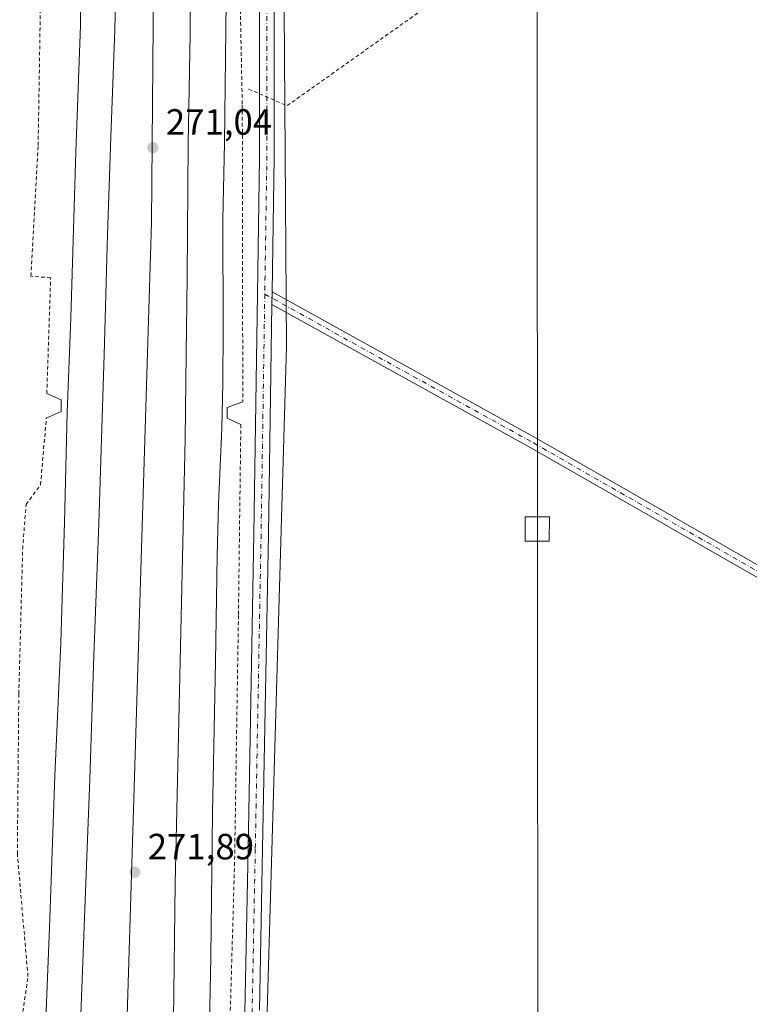
# Model space of a CAD drawing. Units: metres. Extents: x 608378 to 611856, y 4669117 to 4671490.
# Drawn here: x 609828 to 610028, y 4670270 to 4670540 of the extents above; entities that cross this region are included whole.
import ezdxf

# ---------------------------------------------------------------- set-up
doc = ezdxf.new("R2010")
doc.units = ezdxf.units.M
doc.header["$MEASUREMENT"] = 0
doc.linetypes.add('DGN Style 2', pattern=[1.6480167562047852, 0.988810053722871, -0.6592067024819142])
doc.linetypes.add('DGN Style 4', pattern=[2.6384748266838614, 1.318413404963828, -0.6592067024819142, 0.001648016756204785, -0.6592067024819142])
for name, color, linetype, lineweight in [('Alambrada', 7, 'DGN Style 2', 0), ('Boca de túnel lineal', 1, 'Continuous', 0), ('Cultivos herbáceos CxS', 92, 'Continuous', 0), ('Cultivos leñosos CxS', 92, 'Continuous', 0), ('Curva de nivel auxiliar', 30, 'DGN Style 2', 0), ('Curva de nivel normal', 30, 'Continuous', 0), ('Ferrocarril eje', 151, 'Continuous', 13), ('Núcleo urbano CxS', 7, 'Continuous', 0), ('Pista no pavimentada Cxs', 111, 'Continuous', 0), ('Pista no pavimentada eje', 91, 'DGN Style 4', 0), ('Punto de cota en terreno', 7, 'Continuous', 0), ('Rótulo de punto de cota en terreno', 7, 'Continuous', 0), ('Tendido', 6, 'Continuous', 0), ('Torre de tendido Cxs', 51, 'Continuous', 0)]:
    doc.layers.add(name, color=color, linetype=linetype, lineweight=lineweight)
doc.styles.add('Style-Arial', font='txt')

# ---------------------------------------------------------------- blocks, each defined once
blk = doc.blocks.new('5PATER')
at = {"layer": 'Cultivos leñosos CxS', "linetype": 'Continuous', "lineweight": 0}
h = blk.add_hatch(color=51, dxfattribs=at)
edge = h.paths.add_edge_path()
edge.add_ellipse((0, 0), major_axis=(-0.1095731443231308, -0.1110710700762829), ratio=0.9994222409660322, start_angle=0, end_angle=360)

msp = doc.modelspace()

# ---------------------------------------------------------------- linework, layer by layer
at = {"layer": 'Alambrada', "color": 7, "linetype": 'DGN Style 2', "lineweight": 0}
for points in [[(609835.4878000002, 4670437.861600001, 263.3880999999965), (609836.5461999997, 4670469.6117, 263.5362000000023), (609831.1222000001, 4670470.0086, 263.3653000000049), (609833.1065999996, 4670505.8597, 263.6171000000031), (609833.9003, 4670554.014000001, 263.6298999999999), (609835.6201, 4670593.040100001, 263.7084000000032), (609837.0752999998, 4670651.91, 263.8015000000014), (609839.7211999996, 4670740.6779, 263.8320999999996), (609838.6628000002, 4670843.733300001, 263.7906999999978), (609839.3243000006, 4670872.4406, 263.8312000000006), (609838.9274000004, 4670910.011499999, 263.9746000000014), (609838.3981999997, 4670977.612700001, 263.9397000000026), (609837.6045000004, 4671027.222200001, 264.1907999999967), (609845.6743000001, 4671032.910800001, 264.7305999999954), (609845.4096999997, 4671048.918099999, 264.4961999999941)], [(609881.79, 4671049.579500001, 263.8424999999988), (609882.1869000001, 4671020.739900001, 264.3301999999967), (609883.7744000005, 4670951.948100001, 264.3399999999965), (609887.4786, 4670807.220699999, 263.9478999999992), (609886.9494000003, 4670702.710100001, 264.1622000000062), (609888.2723000003, 4670556.1306, 263.8165000000009), (609889.0661000004, 4670516.972200001, 263.6781999999948), (609889.1983000003, 4670435.612700001, 262.9125000000058)], [(609888.6692000004, 4670429.395, 263.0255999999936), (609888.0077000001, 4670377.007400001, 262.9449000000022), (609886.9494000003, 4670309.2739, 263.0132000000012), (609882.4515000005, 4670152.6402, 263.2926000000007), (609819.6128000002, 4670154.756899999, 263.1907999999967), (609821.7295000004, 4670193.783, 264.4465000000055), (609819.0835999995, 4670200.794500001, 268.5381000000052), (609820.9357000003, 4670212.965399999, 267.7986999999994), (609830.3284, 4670278.052999999, 266.1018999999943), (609827.4179999996, 4670311.655099999, 263.8588000000018), (609827.8148999996, 4670355.576099999, 263.5206000000035), (609828.8732000003, 4670395.263599999, 263.3423999999941), (609829.7993000001, 4670407.4345, 263.073000000004), (609833.7680000003, 4670412.8585, 263.2295000000013), (609835.3554999996, 4670431.114800001, 263.2213999999949)]]:
    msp.add_polyline3d(points, dxfattribs=at)
at = {"layer": 'Boca de túnel lineal', "color": 1, "linetype": 'Continuous', "lineweight": 0}
for points in [[(609835.4878000002, 4670437.861600001, 263.3880999999965), (609839.4566000003, 4670436.141899999, 264.5249999999942), (609839.4566000003, 4670432.966800001, 264.4622999999993), (609835.3554999996, 4670431.114800001, 263.2213999999949)], [(609889.1983000003, 4670435.612700001, 262.9125000000058), (609884.9649999999, 4670434.0252, 264.3144000000029), (609884.9649999999, 4670431.114800001, 264.3049000000028), (609888.6692000004, 4670429.395, 263.0255999999936)]]:
    msp.add_polyline3d(points, dxfattribs=at)
at = {"layer": 'Cultivos herbáceos CxS', "color": 92, "linetype": 'Continuous', "lineweight": 0}
for points in [[(610459.1577000003, 4670027.649700001, 264.1683000000049), (610338.1901000004, 4670014.516100001, 265.0727000000043), (610299.5179000003, 4670011.524700001, 264.8720999999932), (610164.4968999998, 4670001.0825, 264.9440000000032), (610010.3702999996, 4669992.0439, 264.4919999999984), (609923.9049000005, 4669993.916099999, 264.4962999999989), (609887.9469999997, 4669993.7755, 265.5601000000024), (609895.4550999999, 4670252.785900001, 263.1995000000024), (609901.1945000002, 4670450.782099999, 262.3274999999995), (609897.2257000003, 4671019.6373, 263.7462999999989), (609885.3195000002, 4671419.1589, 263.3993999999948), (609882.6089000005, 4671460.131300001, 263.2914000000019), (611818.9299999997, 4671490.380000001, 262.5798000000068)], [(609882.6087999997, 4671460.1314, 263.2914000000019), (609885.3195000002, 4671419.1589, 263.3993999999948), (609897.2257000003, 4671019.6373, 263.7462999999989), (609901.1945000002, 4670450.782099999, 262.3274999999995), (609895.4550999999, 4670252.785900001, 263.1995000000024), (609887.9469999997, 4669993.7755, 265.5601000000024)]]:
    msp.add_polyline3d(points, dxfattribs=at)
at = {"layer": 'Curva de nivel auxiliar', "color": 30, "linetype": 'DGN Style 2', "lineweight": 0, "elevation": 262.5, "flags": 128}
msp.add_lwpolyline([(609890.7999999998, 4670521.3301), (609901.3200000003, 4670516.7401), (609942.0999999996, 4670545.6801), (610035.4500000002, 4670603.550100001), (610122.3700000001, 4670662.4901), (610147.0499999998, 4670672.140100001), (610171.7300000006, 4670654.9901), (610193.1900000004, 4670652.850099999), (610210.3600000005, 4670659.280099999), (610212.5, 4670674.280099999), (610197.4800000006, 4670689.280099999), (610211.4299999997, 4670708.5801), (610222.1600000003, 4670720.360099999), (610237.1799999997, 4670721.440099999), (610332.6799999997, 4670881.120100001), (610346.6299999999, 4670905.770099999), (610334.8300000001, 4670918.630100001), (610271.5199999996, 4670951.850099999), (610267.2300000006, 4670956.140100001), (610269.3700000001, 4670965.780099999), (610279.0300000003, 4670959.350099999), (610329.4600000001, 4670930.420100001), (610348.7800000003, 4670920.770099999), (610368.0899999999, 4670918.630100001), (610379.8899999997, 4670918.630100001), (610387.4000000004, 4670907.9101), (610385.2599999999, 4670903.620100001), (610372.3799999999, 4670903.620100001), (610359.5099999999, 4670904.700099999), (610343.4100000003, 4670885.4001), (610254.3499999996, 4670726.790100001), (610254.3499999996, 4670711.790100001), (610273.6600000003, 4670706.4301), (610311.2199999997, 4670713.9301), (610392.7699999996, 4670725.720100001), (610463.5899999999, 4670734.300100001), (610537.6299999999, 4670758.940099999), (610576.2599999999, 4670769.6601), (610581.6200000001, 4670783.590100001), (610559.0899999999, 4670800.7401), (610488.2699999996, 4670835.040100001), (610464.6600000003, 4670848.970100001), (610447.4900000002, 4670865.040100001), (610439.9800000006, 4670875.7601), (610452.8600000005, 4670911.130100001), (610493.6299999999, 4670991.5001), (610496.8499999996, 4671002.220100001), (610490.4199999999, 4671010.790100001), (610478.6100000005, 4671012.940099999), (610459.2999999998, 4671011.860099999), (610442.1299999999, 4671011.860099999), (610436.7599999999, 4671017.220100001), (610433.5499999998, 4671023.6501), (610444.2800000003, 4671065.450099999), (610471.04, 4671116.280099999), (610467.8200000003, 4671128.0701), (610445.29, 4671143.0701), (610393.79, 4671177.370100001), (610371.25, 4671196.6601), (610373.4000000004, 4671223.450099999), (610386.2699999996, 4671248.100099999), (610387.3499999996, 4671270.610099999), (610380.9100000003, 4671294.1801), (610397.0099999999, 4671313.470100001), (610415.25, 4671331.690099999), (610439.9299999997, 4671341.340100001), (610460.3099999996, 4671348.840100001), (610478.5599999996, 4671389.5601), (610500.0199999996, 4671404.5701), (610523.6200000001, 4671416.360099999), (610538.6399999997, 4671435.6501), (610534.3499999996, 4671452.790100001), (610520.4000000004, 4671462.440099999), (610518.4907999998, 4671470.064900001)], dxfattribs=at)
at = {"layer": 'Curva de nivel normal', "color": 30, "linetype": 'Continuous', "lineweight": 0, "flags": 128}
for points, elevation in [([(609847.6146999998, 4670706.262599999), (609847.0599999996, 4670670.524800001), (609846.2988999998, 4670630.5865), (609845.8077999996, 4670610.6303), (609845.0998999998, 4670574.881800001), (609844.7523999996, 4670538.715), (609843.4324000003, 4670504.106899999), (609842.0604999998, 4670458.5744), (609841.0625, 4670432.663600001), (609840.3044999996, 4670402.5866), (609839.2871000003, 4670369.491699999), (609837.7275, 4670333.102399999), (609836.2292, 4670291.527600001), (609834.7121000001, 4670252.678500001)], 265.0000000000001), ([(609870.2121000001, 4670266.363500001), (609870.6721000001, 4670303.486199999), (609873.3658999996, 4670425.415999999), (609873.7134999996, 4670448.734999999), (609873.9566000003, 4670469.800899999), (609874.2418000001, 4670506.495100001), (609874.7521000003, 4670536.399300001), (609874.8701999999, 4670548.409499999), (609874.8773999996, 4670571.162500001), (609874.4154000003, 4670625.656099999), (609874.4720000001, 4670632.507099999), (609874.4442999996, 4670650.4868), (609874.0761000002, 4670697.819800001)], 270), ([(609857.7844000002, 4670690.6336), (609856.6053999999, 4670647.590100001), (609855.5947000004, 4670601.165899999), (609854.7180000005, 4670573.195499999), (609854.5466999998, 4670564.796800001), (609854.3514, 4670545.3533), (609854.1623999998, 4670537.578600001), (609853.0351, 4670508.2016), (609852.1185999997, 4670481.3606), (609851.2422000002, 4670448.5635), (609849.7903000005, 4670402.251599999), (609848.4148000004, 4670366.0397), (609847.2867000002, 4670332.138499999), (609846.0637999997, 4670301.354499999), (609843.8496000003, 4670241.073799999)], 270), ([(609879.4656999996, 4670232.49), (609880.4335000003, 4670283.497099999), (609880.9312000005, 4670322.8003), (609881.7235000003, 4670364.350600001), (609882.1826999999, 4670393.423900001), (609882.5876000002, 4670407.515100001), (609883.4247000003, 4670428.329600001), (609883.7050999999, 4670440.6644), (609883.8205000004, 4670455.368899999), (609883.7637999998, 4670485.470799999), (609884.1502, 4670506.5591), (609884.6528000003, 4670545.292199999), (609884.6238000002, 4670554.653999999), (609884.3117000004, 4670582.154100001), (609884.3238000004, 4670595.7941), (609884.4359999998, 4670605.116599999), (609884.5392000005, 4670620.254600001), (609884.6078000005, 4670676.6975)], 265.0000000000001)]:
    msp.add_lwpolyline(points, dxfattribs=dict(at, elevation=elevation))
at = {"layer": 'Ferrocarril eje', "color": 151, "linetype": 'Continuous', "lineweight": 13}
msp.add_polyline3d([(609849.2521000003, 4671459.610300001, 269.3117000000057), (609857.2599999999, 4671296.988800001, 269.0141000000003), (609865.7265999997, 4670955.146500001, 269.1965999999957), (609866.1376, 4670712.377800001, 270.3012000000017), (609864.1391000003, 4670484.7163, 271.3352000000014), (609854.6328999996, 4670172.0101, 272.5832999999984)], dxfattribs=at)
at = {"layer": 'Núcleo urbano CxS', "color": 7, "linetype": 'Continuous', "lineweight": 0}
msp.add_polyline3d([(609887.9469999997, 4669993.7755, 265.5601000000024), (609850.2106999997, 4669993.627699999, 265.7372000000032), (609822.2106999997, 4669999.0437, 264.9425000000047), (609802.0542000001, 4670002.942700001, 264.546199999997), (609787.5864000004, 4670005.7411, 265.6420999999973), (609805.9404999996, 4670137.174500001, 263.2108000000007), (609814.0236999998, 4670272.114499999, 263.2348999999958), (609814.4866000004, 4670292.822699999, 264.1117999999988), (609812.4266999997, 4670308.614700001, 263.8534000000073), (609822.9319000002, 4670367.0876, 263.1201000000001), (609824.9935, 4670521.577099999, 263.3022999999957), (609823.6218999998, 4670607.404899999, 263.4431999999942), (609823.5396999996, 4670691.715299999, 263.7437999999966), (609813.4209000003, 4670819.124100001, 263.7964999999967), (609801.4548000004, 4670944.5725, 263.6992000000027), (609799.8437999999, 4670977.563800001, 264.0804999999964), (609846.2500999998, 4670950.027000001, 264.1588999999949), (609846.9549000004, 4671006.408100001, 264.3041999999987), (609824.4214000005, 4671459.222300001, 263.3644000000059), (609882.6089000005, 4671460.131300001, 263.2914000000019), (609885.3195000002, 4671419.1589, 263.3993999999948), (609897.2257000003, 4671019.6373, 263.7462999999989), (609901.1945000002, 4670450.782099999, 262.3274999999995), (609895.4550999999, 4670252.785900001, 263.1995000000024)], close=True, dxfattribs=at)
msp.add_polyline3d([(609882.6087999997, 4671460.1314, 263.2914000000019), (609885.3195000002, 4671419.1589, 263.3993999999948), (609897.2257000003, 4671019.6373, 263.7462999999989), (609901.1945000002, 4670450.782099999, 262.3274999999995), (609895.4550999999, 4670252.785900001, 263.1995000000024), (609887.9469999997, 4669993.7755, 265.5601000000024)], dxfattribs=at)
at = {"layer": 'Pista no pavimentada Cxs', "color": 111, "linetype": 'Continuous', "lineweight": 0, "extrusion": (0.9914189460954, -0.01766731953894764, 0.1295235080724536), "elevation": 522183.08076194, "flags": 128}
msp.add_lwpolyline([(4680587.69535316, -67944.7904080842), (4680590.463772765, -67944.73847058092), (4680591.096145222, -67944.72636863842)], dxfattribs=at)
msp.add_lwpolyline([(4680587.69535316, -67944.7904080842), (4680590.463772765, -67944.73847058092), (4680591.096145222, -67944.72636863842)], dxfattribs=at)
at = {"layer": 'Pista no pavimentada Cxs', "color": 111, "linetype": 'Continuous', "lineweight": 0}
for points in [[(609875.8775000004, 4670000.4882, 265.2571999999927), (609878.6928000003, 4670003.1501, 265.0497000000032), (609880.8940000003, 4670006.748600001, 264.7486999999965), (609881.1063999999, 4670016.128599999, 264.3654999999999), (609883.4879000002, 4670075.513699999, 263.2195999999968), (609885.7099000001, 4670138.6788, 262.9879999999976), (609886.0022, 4670151.6647, 263.0907000000007), (609886.8213000001, 4670188.0525, 263.0675000000047), (609889.6786000002, 4670264.249600001, 263.2461000000039), (609889.7566999998, 4670268.266000001, 263.1609000000026), (609890.6306999996, 4670313.125600001, 262.7877000000008), (609892.2182, 4670399.386499999, 262.8212000000058), (609893.2297, 4670465.139900001, 262.6923999999999), (609893.8053000001, 4670502.5559, 262.9694000000018), (609893.8053000001, 4670695.022399999, 263.5043000000005), (609893.4681000002, 4670817.7588, 263.6922999999952), (609893.4084999999, 4670839.4682, 263.6671999999962), (609891.0274, 4670979.945499999, 263.8453000000009), (609888.6467000004, 4671101.366800001, 263.7802999999985), (609885.7629000006, 4671174.352299999, 263.8393999999971), (609883.4878000002, 4671231.9275, 263.5975000000035), (609879.9162, 4671346.614499999, 263.5812000000006), (609874.2822000004, 4671460.001300001, 263.3206000000064)], [(609897.4759000001, 4670814.921399999, 263.6549999999988), (609897.8053000001, 4670695.027799999, 263.5087000000058), (609897.8052000003, 4670502.5251, 262.9260999999969), (609897.2390000002, 4670465.7106, 262.6006000000052)], [(609889.7566999998, 4670268.266000001, 263.1609000000026), (609890.6306999996, 4670313.125600001, 262.7877000000008), (609892.2182, 4670399.386499999, 262.8212000000058), (609893.2297, 4670465.139900001, 262.6923999999999), (609893.8053000001, 4670502.5559, 262.9694000000018), (609893.8053000001, 4670695.022399999, 263.5043000000005)], [(609897.8053000001, 4670695.027799999, 263.5087000000058), (609897.8052000003, 4670502.5251, 262.9260999999969), (609897.2390000002, 4670465.7106, 262.6006000000052), (609897.2292999999, 4670465.078299999, 262.5886000000028), (609897.1867000004, 4670462.3102, 262.5371000000014), (609896.2176000001, 4670399.3189, 262.5945000000065), (609894.6299000002, 4670313.049799999, 262.7115999999951), (609893.7679000003, 4670268.8051, 263.0144)], [(610356.9386999998, 4670203.6073, 262.2057999999961), (610283.2858999996, 4670244.719500001, 263.1392000000051), (610207.0752999998, 4670287.429099999, 262.6477000000014), (610159.1375000002, 4670315.207699999, 262.1919999999955), (610095.1659000004, 4670350.447699999, 262.1779999999999), (610032.4486999996, 4670386.172700001, 262.3104000000022), (609968.1624999996, 4670422.998299999, 262.7189000000071), (609897.1867000004, 4670462.3102, 262.5371000000014), (609897.2292999999, 4670465.078299999, 262.5886000000028), (609897.2390000002, 4670465.7106, 262.6006000000052), (609969.6350999996, 4670425.6121, 263.6998000000021), (610033.9367000004, 4670388.7775, 262.2715999999928), (610096.6321, 4670353.064900001, 261.9345999999932), (610160.6135, 4670317.819700001, 262.1971999999951), (610208.5607000003, 4670290.035700001, 262.8224000000046), (610284.7505000001, 4670247.3377, 263.1782999999996), (610358.4178999999, 4670206.217300001, 262.0718000000052)], [(609897.2390000002, 4670465.7106, 262.6006000000052), (609969.6350999996, 4670425.6121, 263.6998000000021), (610033.9367000004, 4670388.7775, 262.2715999999928), (610096.6321, 4670353.064900001, 261.9345999999932), (610160.6135, 4670317.819700001, 262.1971999999951), (610208.5607000003, 4670290.035700001, 262.8224000000046), (610284.7505000001, 4670247.3377, 263.1782999999996), (610358.4178999999, 4670206.217300001, 262.0718000000052)], [(609897.1867000004, 4670462.3102, 262.5371000000014), (609896.2176000001, 4670399.3189, 262.5945000000065), (609894.6299000002, 4670313.049799999, 262.7115999999951), (609893.7679000003, 4670268.8051, 263.0144)], [(610577.9521000005, 4670081.7227, 262.5178000000014), (610570.4221000001, 4670082.812700001, 262.4682999999932), (610556.6671000002, 4670089.7711, 262.4698000000063), (610516.6337000001, 4670113.2827, 262.4415000000009), (610452.8290999997, 4670149.152899999, 262.4818999999989), (610403.2925000006, 4670176.937899999, 262.3715999999986), (610356.9386999998, 4670203.6073, 262.2057999999961), (610283.2858999996, 4670244.719500001, 263.1392000000051), (610207.0752999998, 4670287.429099999, 262.6477000000014), (610159.1375000002, 4670315.207699999, 262.1919999999955), (610095.1659000004, 4670350.447699999, 262.1779999999999), (610032.4486999996, 4670386.172700001, 262.3104000000022), (609968.1624999996, 4670422.998299999, 262.7189000000071), (609897.1867000004, 4670462.3102, 262.5371000000014)]]:
    msp.add_polyline3d(points, dxfattribs=at)
at = {"layer": 'Pista no pavimentada eje', "color": 91, "linetype": 'DGN Style 4', "lineweight": 0, "extrusion": (-0.296132560103049, -0.00260476716696056, 0.9551432992147408), "elevation": -192524.4422832569, "flags": 128}
msp.add_lwpolyline([(-4665272.684676805, 621832.977908911), (-4665149.947258739, 621832.2108158391), (-4664957.470104452, 621830.4281359618), (-4664920.045216889, 621829.4806239904)], dxfattribs=at)
at = {"layer": 'Pista no pavimentada eje', "color": 91, "linetype": 'DGN Style 4', "lineweight": 0}
for points in [[(609895.2295000004, 4670465.109099999, 262.6405999999988), (609894.2178999997, 4670399.352700001, 262.7041000000027), (609892.6303000003, 4670313.0877, 262.7382999999973), (609891.7562999995, 4670268.2271, 263.116599999994)], [(609895.2295000004, 4670465.109099999, 262.6405999999988), (609968.8989000004, 4670424.3051, 263.1834999999992), (610033.1926999995, 4670387.475099999, 262.3003000000026), (610095.8991, 4670351.756300001, 262.0270000000019), (610159.8755000001, 4670316.513699999, 262.1779999999999), (610207.8180999998, 4670288.7325, 262.6999000000069), (610284.0181, 4670246.0285, 263.1172999999981), (610357.6782999998, 4670204.9123, 262.1147000000055), (610404.0334999999, 4670178.2421, 262.2317999999942), (610453.5635000002, 4670150.460899999, 262.3534000000073), (610517.3810999999, 4670114.5833, 262.3294000000024), (610557.3863000004, 4670091.088300001, 262.3151999999973), (610570.8800999997, 4670084.2619, 262.4116000000067), (610582.9451000001, 4670082.515699999, 262.4945000000007)]]:
    msp.add_polyline3d(points, dxfattribs=at)
at = {"layer": 'Tendido', "color": 6, "linetype": 'Continuous', "lineweight": 0}
msp.add_polyline3d([(609951.0991000002, 4671461.201199999, 264.2982999999949), (609954.4824999999, 4671334.630799999, 271.2654999999941), (609961.9625000004, 4671036.580800001, 273.5789999999979), (609969.6725000005, 4670723.920800001, 271.8937000000006), (609969.9299999997, 4670400.714500001, 273.9376000000047), (609970.1419000002, 4670076.884199999, 279.5271999999969), (609873.0695000002, 4669766.705700001, 280.3246999999974), (609884.9035999998, 4669501.252400001, 273.8444000000018), (609900.9793999996, 4669146.7393, 267.1928999999946)], dxfattribs=at)
at = {"layer": 'Torre de tendido Cxs', "color": 51, "linetype": 'Continuous', "lineweight": 0}
msp.add_polyline3d([(609973.2138999999, 4670397.3709, 272.7584999999963), (609966.6375000002, 4670397.3709, 272.8660999999993), (609966.6375000002, 4670404.056500001, 270.8421999999992), (609973.2275, 4670404.056500001, 269.3950000000041), (609973.2138999999, 4670397.3709, 272.7584999999963)], dxfattribs=at)
msp.add_3dface([(609973.2138999999, 4670397.3709, 272.7584999999963), (609966.6375000002, 4670397.3709, 272.8660999999993), (609966.6375000002, 4670404.056500001, 270.8421999999992), (609973.2275, 4670404.056500001, 269.3950000000041)], dxfattribs=at)

# ---------------------------------------------------------------- block references
at = {"layer": 'Punto de cota en terreno', "color": 7, "linetype": 'Continuous', "lineweight": 0, "xscale": 10, "yscale": 10, "zscale": 10}
for p in [(609864.5784, 4670505.274700001, 271.0399999999936), (609859.6174, 4670306.6384, 271.8899999999995)]:
    msp.add_blockref('5PATER', p, dxfattribs=at)

# ---------------------------------------------------------------- texts
at = {"layer": 'Rótulo de punto de cota en terreno', "color": 7, "linetype": 'Continuous', "lineweight": 0, "style": 'Style-Arial'}
for s, p in [('271,04', (609868.1062000003, 4670508.8025)), ('271,89', (609863.1452000003, 4670310.166200001))]:
    msp.add_text(s, height=7.000000000000002, dxfattribs=at).set_placement(p)

doc.saveas('drawing.dxf')
